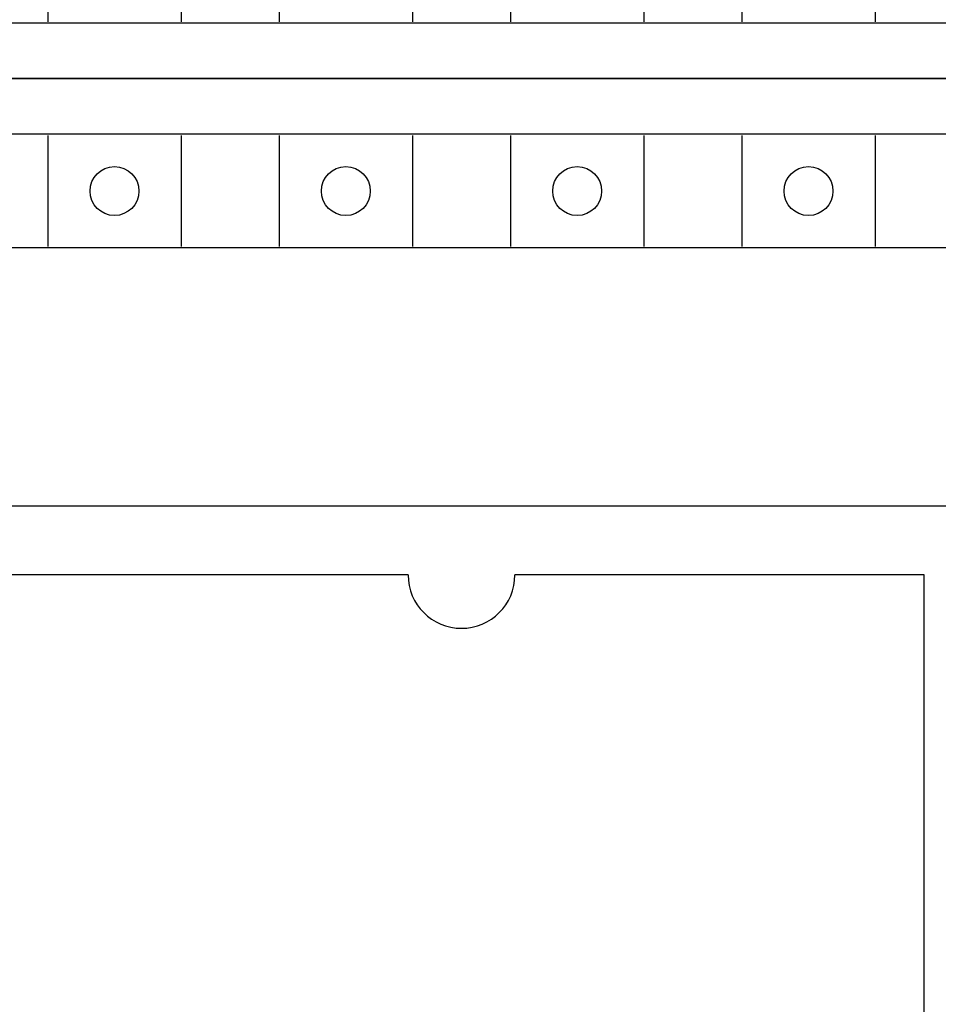
# Model space of a CAD drawing. Extents: x 9846 to 41500, y -19572 to -5915.
# Drawn here: x 22301 to 22322, y -7841 to -7819 of the extents above; entities that cross this region are included whole.
import ezdxf

# ---------------------------------------------------------------- set-up
doc = ezdxf.new("R2010")
doc.units = 0
doc.header["$MEASUREMENT"] = 0
doc.layers.get('0').update_dxf_attribs({"linetype": 'CONTINUOUS'})
doc.layers.add('IE-PANEL-BASTIDOR', color=7, linetype='CONTINUOUS')

# ---------------------------------------------------------------- blocks, each defined once
blk = doc.blocks.new('AO -VF 8x12bit SIMATIC S7-300')
at = {"color": 2, "linetype": 'Continuous'}
blk.add_line((0, -62.5), (0, 62.5), dxfattribs=at)
at = {"color": 1, "linetype": 'Continuous'}
for p, q in [((9.6, -60.2), (9.6, 60.2)), ((1.25, 56.8), (1.25, 5.6)), ((3.8, 56.8), (3.8, 5.6)), ((11.15, 52), (11.15, 42.8)), ((28.85, 52), (11.15, 52)), ((1.275, 50.9), (3.775, 50.9)), ((1.275, 47.9), (3.775, 47.9)), ((1.275, 45.7), (3.775, 45.7)), ((1.275, 42.7), (3.775, 42.7)), ((1.275, 40.5), (3.775, 40.5)), ((11.15, 40.4), (11.15, 16.8)), ((1.275, 37.5), (3.775, 37.5)), ((1.275, 35.3), (3.775, 35.3)), ((1.275, 32.3), (3.775, 32.3))]:
    blk.add_line(p, q, dxfattribs=at)
for centre in [(2.525, 49.4), (2.525, 44.2), (2.525, 39), (2.525, 33.8)]:
    blk.add_circle(centre, 0.55, dxfattribs=at)
blk.add_arc((11.15, 41.6), 1.2, 270, 90, dxfattribs=at)
blk = doc.blocks.new('6ES7-331-7NF00-0AB0')
at = {"color": 2, "linetype": 'Continuous'}
blk.add_line((38.75, 54.1), (38.75, -65.3), dxfattribs=at)
at = {"color": 1, "linetype": 'Continuous'}
for p, q in [((37.5, 51.2), (37.5, 0)), ((34.975, 45.3), (37.475, 45.3)), ((34.975, 42.3), (37.475, 42.3)), ((34.975, 40.1), (37.475, 40.1)), ((34.975, 37.1), (37.475, 37.1)), ((34.975, 34.9), (37.475, 34.9)), ((34.975, 31.9), (37.475, 31.9)), ((34.975, 29.7), (37.475, 29.7)), ((34.975, 26.7), (37.475, 26.7))]:
    blk.add_line(p, q, dxfattribs=at)
blk = doc.blocks.new('A$C1D5C6591')
at = {"layer": 'IE-PANEL-BASTIDOR', "color": 1, "rotation": 270}
for name, p in [('6ES7-331-7NF00-0AB0', (95.243, -1031.705)), ('AO -VF 8x12bit SIMATIC S7-300', (89.643, -1070.455))]:
    blk.add_blockref(name, p, dxfattribs=at)

msp = doc.modelspace()

# ---------------------------------------------------------------- block references
at = {"layer": 'IE-PANEL-BASTIDOR'}
msp.add_blockref('A$C1D5C6591', (22179.905, -6749.906), dxfattribs=at)

doc.saveas('drawing.dxf')
